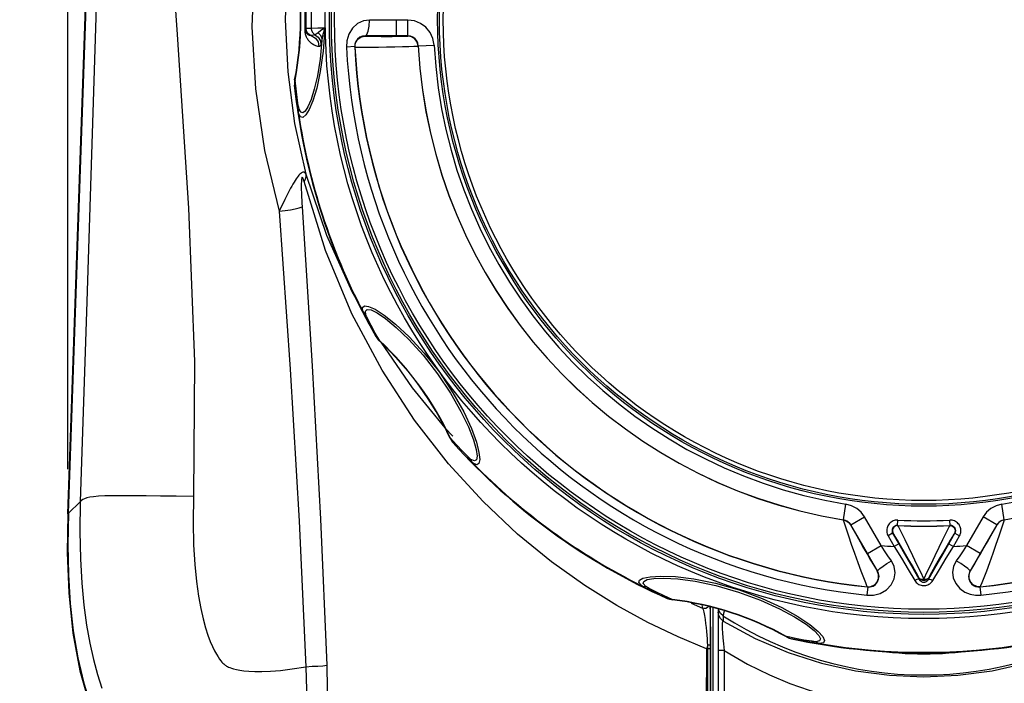
# Model space of a CAD drawing. Units: inches. Extents: x -2.6 to 16.6, y 0.2 to 10.4.
# Drawn here: x 2.8 to 4.1, y 6.5 to 7.5 of the extents above; entities that cross this region are included whole.
import ezdxf

# ---------------------------------------------------------------- set-up
doc = ezdxf.new("R2010")
doc.units = ezdxf.units.IN
doc.header["$LTSCALE"] = 0.935
doc.header["$MEASUREMENT"] = 0
doc.layers.get('0').update_dxf_attribs({"linetype": 'CONTINUOUS'})
doc.layers.add('SCHEME_DIMS', color=7, linetype='CONTINUOUS')
doc.dimstyles.new('DIMSTYLE_1', dxfattribs={"dimtxt": 0.1, "dimasz": 0.1875, "dimexe": 0.18, "dimexo": 0.0625, "dimgap": 0.09, "dimtad": 0, "dimtih": 1, "dimtoh": 1, "dimdec": 1, "dimlfac": 1.333333, "dimzin": 4, "dimdsep": 46, "dimtxsty": 'STANDARD', "dimblk": '_FILLED', "dimblk1": '_FILLED', "dimblk2": '_FILLED', "dimcen": 0.09, "dimadec": 0, "dimazin": 0, "dimtp": 0.1, "dimtm": 0.1, "dimtfac": 1, "dimtdec": 1, "dimtofl": 0, "dimtmove": 0, "dimatfit": 3, "dimldrblk": '_FILLED', "dimfxl": 1, "dimtolj": 1, "dimtzin": 4, "dimarcsym": 0})

# ---------------------------------------------------------------- blocks, each defined once
blk = doc.blocks.new('_FILLED')
at = {"color": 0, "linetype": 'BYBLOCK'}
blk.add_solid([(0, 0), (-1, 0.1667), (-1, -0.1667)], dxfattribs=at)
blk = doc.blocks.new('*D0')
at = {"layer": 'SCHEME_DIMS', "color": 2, "linetype": 'CONTINUOUS'}
for p, q in [((3.7466, 8.5994), (2.0108, 8.5994)), ((2.1358, 8.5994), (2.1358, 7.5794)), ((2.1358, 6.2594), (2.1358, 7.1294)), ((3.118, 6.2594), (2.0108, 6.2594))]:
    blk.add_line(p, q, dxfattribs=at)
at = {"layer": 'SCHEME_DIMS', "color": 2, "linetype": 'CONTINUOUS', "xscale": 0.1875, "yscale": 0.1875, "zscale": 0.1875}
for p, rotation in [((2.1358, 8.5994), 90), ((2.1358, 6.2594), 270)]:
    blk.add_blockref('_FILLED', p, dxfattribs=dict(at, rotation=rotation))
at = {"layer": 'SCHEME_DIMS', "color": 2, "linetype": 'CONTINUOUS', "insert": (2.0358, 7.4794), "char_height": 0.1, "width": 0.6, "attachment_point": 2, "line_spacing_factor": 0.9}
blk.add_mtext('79,2\\P[3.12]', dxfattribs=at)
blk = doc.blocks.new('*D1')
at = {"layer": 'SCHEME_DIMS', "color": 2, "linetype": 'CONTINUOUS'}
for p, q in [((2.8322, 6.8487), (2.8322, 9.4332)), ((5.2288, 6.8487), (5.2288, 9.4332)), ((2.8322, 9.3082), (3.6305, 9.3082)), ((5.2288, 9.3082), (4.4305, 9.3082))]:
    blk.add_line(p, q, dxfattribs=at)
at = {"layer": 'SCHEME_DIMS', "color": 2, "linetype": 'CONTINUOUS', "xscale": 0.1875, "yscale": 0.1875, "zscale": 0.1875, "rotation": 180}
blk.add_blockref('_FILLED', (2.8322, 9.3082), dxfattribs=at)
at = {"layer": 'SCHEME_DIMS', "color": 2, "linetype": 'CONTINUOUS', "xscale": 0.1875, "yscale": 0.1875, "zscale": 0.1875}
blk.add_blockref('_FILLED', (5.2288, 9.3082), dxfattribs=at)
at = {"layer": 'SCHEME_DIMS', "color": 2, "linetype": 'CONTINUOUS', "insert": (3.9305, 9.3582), "char_height": 0.1, "width": 0.6, "attachment_point": 2, "line_spacing_factor": 0.9}
blk.add_mtext('81,2\\P[3.20]', dxfattribs=at)

msp = doc.modelspace()

# ---------------------------------------------------------------- linework, layer by layer
at = {"color": 7, "linetype": 'CONTINUOUS'}
for p, q in [((2.8322, 6.7862), (2.8797, 8.1464)), ((2.833, 6.787), (2.8804, 8.1457)), ((3.2526, 7.0542), (3.2476, 7.0638)), ((3.3953, 6.8606), (3.3876, 6.8683)), ((3.7426, 6.6525), (3.7426, 6.3849)), ((3.8791, 6.605), (3.8684, 6.6068)), ((3.7319, 6.5971), (3.7319, 6.3765))]:
    msp.add_line(p, q, dxfattribs=at)
at = {"color": 9, "linetype": 'CONTINUOUS'}
for p, q in [((3.1658, 7.465), (3.1658, 7.4897)), ((3.2923, 7.4549), (3.2923, 7.477)), ((3.3081, 7.477), (3.2923, 7.477)), ((3.3081, 7.4549), (3.3081, 7.477)), ((3.1658, 7.465), (3.165, 7.4636)), ((3.2488, 7.455), (3.2489, 7.4547)), ((3.3081, 7.4549), (3.2923, 7.4549)), ((3.308, 7.4547), (3.3081, 7.4549)), ((3.2339, 7.4398), (3.2224, 7.4392)), ((3.2339, 7.4398), (3.2342, 7.4393)), ((3.3228, 7.4407), (3.3229, 7.4409)), ((3.3229, 7.4409), (3.345, 7.442)), ((3.1503, 7.3931), (3.1498, 7.3931)), ((3.1517, 7.3807), (3.1503, 7.3931)), ((3.2688, 7.0282), (3.2627, 7.0391)), ((3.2639, 7.0337), (3.2661, 7.0307)), ((3.2661, 7.0307), (3.2688, 7.0282)), ((3.2688, 7.0282), (3.2685, 7.0279)), ((3.2704, 7.0261), (3.3143, 6.9625)), ((3.368, 6.8918), (3.3675, 6.8916)), ((3.3764, 6.8826), (3.368, 6.8918)), ((2.833, 6.787), (2.8497, 6.8031)), ((3.918, 6.7778), (3.9215, 6.7997)), ((4.1431, 6.7778), (4.1395, 6.7997)), ((3.9284, 6.7706), (3.9476, 6.7817)), ((3.9707, 6.7416), (3.9476, 6.7817)), ((4.1134, 6.7817), (4.0903, 6.7416)), ((4.1326, 6.7706), (4.1134, 6.7817)), ((3.918, 6.7778), (3.9178, 6.7777)), ((3.9284, 6.7706), (3.9283, 6.7705)), ((3.9515, 6.7306), (3.9284, 6.7706)), ((3.9937, 6.7699), (3.9941, 6.7773)), ((3.9943, 6.7697), (3.9937, 6.7699)), ((4.0673, 6.7699), (4.0667, 6.7697)), ((4.0673, 6.7699), (4.0669, 6.7773)), ((4.1326, 6.7706), (4.1095, 6.7306)), ((4.1327, 6.7705), (4.1326, 6.7706)), ((4.1432, 6.7777), (4.1431, 6.7778)), ((3.9869, 6.7588), (3.9805, 6.7551)), ((3.9805, 6.7551), (3.9891, 6.7404)), ((3.9875, 6.7586), (3.9869, 6.7588)), ((3.9869, 6.7588), (3.9955, 6.7441)), ((4.0656, 6.7441), (4.0741, 6.7588)), ((4.0719, 6.7404), (4.0805, 6.7551)), ((4.0741, 6.7588), (4.0735, 6.7586)), ((4.0741, 6.7588), (4.0805, 6.7551)), ((3.9515, 6.7306), (3.9707, 6.7416)), ((3.9955, 6.7441), (3.9891, 6.7404)), ((4.0656, 6.7441), (4.0719, 6.7404)), ((4.1095, 6.7306), (4.0903, 6.7416)), ((3.9654, 6.7062), (3.9657, 6.7061)), ((4.0953, 6.7061), (4.0956, 6.7062)), ((4.0241, 6.6962), (4.0241, 6.6941)), ((4.0369, 6.6962), (4.0369, 6.6941)), ((3.6783, 6.6663), (3.6669, 6.6715)), ((3.952, 6.6838), (3.9508, 6.6723)), ((3.9512, 6.6841), (3.952, 6.6838)), ((4.109, 6.6838), (4.1098, 6.6841)), ((4.109, 6.6838), (4.1102, 6.6723)), ((3.6711, 6.6678), (3.6746, 6.6667)), ((3.6746, 6.6667), (3.6783, 6.6663)), ((3.6783, 6.6663), (3.6782, 6.6658)), ((3.7047, 6.6609), (3.7208, 6.654)), ((3.7196, 6.658), (3.7208, 6.654)), ((3.7321, 6.3767), (3.7321, 6.6557)), ((3.7356, 6.3767), (3.7356, 6.6548)), ((3.7494, 6.6435), (3.7495, 6.6361)), ((3.7318, 6.6031), (3.7319, 6.5971)), ((3.8387, 6.6142), (3.8385, 6.6138)), ((3.8509, 6.6117), (3.8387, 6.6142)), ((3.7265, 6.5971), (3.7237, 6.3024)), ((3.7265, 6.5971), (3.7277, 6.5971)), ((3.7512, 6.5947), (3.7426, 6.5947)), ((3.7512, 6.5947), (3.7512, 6.3849))]:
    msp.add_line(p, q, dxfattribs=at)
for points in [[(2.956, 8.157), (2.9564, 7.9484), (2.9671, 7.7168), (2.9852, 7.4566), (3.0012, 7.2138), (3.0094, 6.9994), (3.0083, 6.8102)], [(2.8891, 8.1367), (2.8855, 7.9727), (2.8808, 7.7921), (2.8748, 7.5845), (2.8674, 7.3478), (2.8588, 7.083), (2.8497, 6.8031)], [(3.0936, 7.5594), (3.09, 7.4677)], [(3.1398, 7.5643), (3.1364, 7.4774)], [(3.1643, 7.4631), (3.1643, 7.4726), (3.1643, 7.4822), (3.1643, 7.4917)], [(3.165, 7.4636), (3.165, 7.4728), (3.165, 7.482), (3.165, 7.4912)], [(3.1734, 7.4653), (3.1734, 7.4774), (3.1734, 7.4895)], [(3.1364, 7.4774), (3.1401, 7.4048), (3.1497, 7.3325), (3.1652, 7.2613)], [(3.2545, 7.4771), (3.246, 7.4759), (3.2379, 7.472), (3.2308, 7.4656), (3.2257, 7.4571), (3.2229, 7.448), (3.2224, 7.4392)], [(3.2488, 7.455), (3.2509, 7.4568), (3.2528, 7.4616), (3.254, 7.4687), (3.2545, 7.4771)], [(3.2923, 7.477), (3.2733, 7.477), (3.2545, 7.4771)], [(3.2923, 7.477), (3.2923, 7.4774), (3.2923, 7.4778)], [(3.345, 7.442), (3.3433, 7.4512), (3.3394, 7.4597), (3.3335, 7.4669), (3.326, 7.4724), (3.3174, 7.4758), (3.3081, 7.477)], [(3.09, 7.4677), (3.0948, 7.3806), (3.1076, 7.2943), (3.1283, 7.2096)], [(3.1918, 7.4658), (3.1897, 7.4333), (3.1856, 7.4049), (3.1806, 7.3818), (3.1752, 7.3642), (3.17, 7.3517), (3.1654, 7.3442), (3.1614, 7.3409), (3.158, 7.3416), (3.1553, 7.3463)], [(3.165, 7.4636), (3.1649, 7.4634), (3.1647, 7.4633), (3.1643, 7.4631)], [(3.1834, 7.4399), (3.1822, 7.4401), (3.1809, 7.4404), (3.1796, 7.4408), (3.1783, 7.4413), (3.1771, 7.4419), (3.1758, 7.4426), (3.1746, 7.4433), (3.1735, 7.4442), (3.1724, 7.4451), (3.1713, 7.446), (3.1704, 7.447), (3.1695, 7.448), (3.1687, 7.4491), (3.168, 7.4501), (3.1674, 7.4512), (3.1668, 7.4523), (3.1663, 7.4533), (3.1658, 7.4545), (3.1654, 7.4557), (3.1651, 7.4568), (3.1648, 7.4581), (3.1645, 7.4596), (3.1643, 7.4613), (3.1643, 7.4631)], [(3.1731, 7.4552), (3.1726, 7.4552), (3.172, 7.4552), (3.1715, 7.4553), (3.1709, 7.4554), (3.1704, 7.4556), (3.1699, 7.4558), (3.1694, 7.4561), (3.1689, 7.4563), (3.1684, 7.4567), (3.168, 7.457), (3.1676, 7.4574), (3.1672, 7.4577), (3.1669, 7.4581), (3.1666, 7.4585), (3.1663, 7.4589), (3.1661, 7.4593), (3.1659, 7.4597), (3.1657, 7.4602), (3.1655, 7.4606), (3.1654, 7.4611), (3.1653, 7.4616), (3.1651, 7.4622), (3.1651, 7.4628), (3.165, 7.4636)], [(3.1734, 7.4653), (3.1693, 7.4652), (3.1667, 7.4651), (3.1658, 7.465)], [(3.1731, 7.4552), (3.1702, 7.4566), (3.1678, 7.4589), (3.1663, 7.4618), (3.1658, 7.465)], [(3.1918, 7.4658), (3.1821, 7.4656), (3.1734, 7.4653)], [(3.1781, 7.4564), (3.1756, 7.4587), (3.174, 7.4618), (3.1734, 7.4653)], [(3.1829, 7.4593), (3.1814, 7.4581), (3.1798, 7.4572), (3.1781, 7.4564)], [(3.1918, 7.4658), (3.1865, 7.4623), (3.1829, 7.4593)], [(3.1829, 7.4593), (3.1857, 7.4564), (3.1874, 7.453), (3.1879, 7.4494)], [(3.1918, 7.4658), (3.1892, 7.457), (3.1879, 7.4494)], [(3.1879, 7.4494), (3.1853, 7.4222), (3.1816, 7.3991), (3.1773, 7.3802), (3.1728, 7.3657), (3.1684, 7.3555), (3.1646, 7.3495), (3.1613, 7.3471), (3.1584, 7.3481), (3.1561, 7.3524)], [(3.1781, 7.4564), (3.176, 7.4557), (3.1742, 7.4553), (3.1731, 7.4552)], [(3.1731, 7.4552), (3.1788, 7.4519), (3.1825, 7.4464), (3.1834, 7.4399)], [(3.1781, 7.4564), (3.1828, 7.453), (3.1858, 7.4481), (3.1866, 7.4424)], [(3.1879, 7.4494), (3.1876, 7.4465), (3.1871, 7.4442), (3.1866, 7.4424)], [(3.2488, 7.455), (3.2449, 7.4545), (3.2411, 7.453), (3.2379, 7.4504), (3.2355, 7.447), (3.2342, 7.4433), (3.2339, 7.4398)], [(3.2342, 7.4393), (3.2351, 7.4451), (3.2382, 7.4501), (3.2431, 7.4535), (3.2489, 7.4547)], [(3.2923, 7.4549), (3.2704, 7.4549), (3.2488, 7.455)], [(3.2489, 7.4547), (3.25, 7.4546), (3.253, 7.4545), (3.2577, 7.4544), (3.2638, 7.4543), (3.2709, 7.4542), (3.2785, 7.4542), (3.2861, 7.4542), (3.2932, 7.4543), (3.2993, 7.4544), (3.304, 7.4545), (3.307, 7.4546), (3.308, 7.4547)], [(3.3228, 7.4407), (3.3215, 7.4461), (3.3182, 7.4507), (3.3135, 7.4537), (3.308, 7.4547)], [(3.3229, 7.4409), (3.3222, 7.4445), (3.3206, 7.4479), (3.3183, 7.4508), (3.3153, 7.453), (3.3118, 7.4544), (3.3081, 7.4549)], [(3.1866, 7.4424), (3.1858, 7.4408), (3.1847, 7.44), (3.1834, 7.4399)], [(3.2342, 7.4393), (3.2358, 7.4391), (3.2403, 7.4391), (3.2473, 7.4391), (3.2565, 7.4392), (3.2671, 7.4393), (3.2785, 7.4394), (3.2899, 7.4397), (3.3006, 7.4399), (3.3097, 7.4401), (3.3167, 7.4404), (3.3212, 7.4406), (3.3228, 7.4407)], [(3.1503, 7.3931), (3.1495, 7.3895), (3.1495, 7.3857)], [(3.1549, 7.3576), (3.1533, 7.3688), (3.1517, 7.3807)], [(3.154, 7.3518), (3.1539, 7.3537), (3.1543, 7.3557), (3.1549, 7.3576)], [(3.1553, 7.3463), (3.1546, 7.3488), (3.154, 7.3518)], [(3.1561, 7.3524), (3.1555, 7.3548), (3.1549, 7.3576)], [(3.1553, 7.3463), (3.1553, 7.3483), (3.1555, 7.3504), (3.1561, 7.3524)], [(3.1652, 7.2613), (3.1649, 7.2621), (3.1645, 7.2627), (3.1641, 7.2633), (3.1637, 7.2637), (3.1632, 7.264), (3.1628, 7.2641), (3.1623, 7.2643), (3.1617, 7.2643), (3.161, 7.2641), (3.1602, 7.2638), (3.1593, 7.2633), (3.1582, 7.2624), (3.157, 7.2613), (3.1557, 7.2599), (3.1545, 7.2584), (3.1532, 7.2567), (3.1519, 7.2548), (3.1505, 7.2527), (3.149, 7.2503), (3.1474, 7.2476), (3.1458, 7.2447), (3.1441, 7.2416), (3.1423, 7.2382), (3.1403, 7.2345), (3.1383, 7.2304), (3.136, 7.2259), (3.1337, 7.221), (3.1311, 7.2156), (3.1283, 7.2096)], [(3.1629, 7.251), (3.1626, 7.2521), (3.1623, 7.2531), (3.162, 7.254), (3.1618, 7.2547), (3.1616, 7.2553), (3.1614, 7.2558), (3.1611, 7.2563), (3.1609, 7.2567), (3.1607, 7.2569), (3.1605, 7.2571), (3.1602, 7.2571), (3.16, 7.2568), (3.1598, 7.2563), (3.1596, 7.2555), (3.1595, 7.2545), (3.1593, 7.2534), (3.1592, 7.2521), (3.1592, 7.2505), (3.1591, 7.2487), (3.1591, 7.2467), (3.1591, 7.2444), (3.1591, 7.242), (3.1591, 7.2392), (3.1592, 7.2362), (3.1593, 7.2329), (3.1595, 7.2292), (3.1596, 7.2251), (3.1599, 7.2206), (3.1602, 7.2156)], [(3.1652, 7.2613), (3.1653, 7.258), (3.1645, 7.2545), (3.1629, 7.251)], [(3.7265, 6.5971), (3.6864, 6.6139), (3.6444, 6.6339), (3.6008, 6.6577), (3.5558, 6.6858), (3.5093, 6.7189), (3.4618, 6.7578), (3.4136, 6.8032), (3.3653, 6.856), (3.3177, 6.9171), (3.2721, 6.9869), (3.2299, 7.0661), (3.1928, 7.1545), (3.1629, 7.251)], [(3.1652, 7.2613), (3.1943, 7.1759), (3.2299, 7.0972), (3.2449, 7.0709)], [(3.1283, 7.2096), (3.1365, 7.2105), (3.1441, 7.2117), (3.1507, 7.2129), (3.1562, 7.2143), (3.1602, 7.2156)], [(3.1283, 7.2096), (3.1435, 6.9885), (3.1563, 6.7756), (3.1655, 6.5722)], [(3.1602, 7.2156), (3.1741, 6.9931), (3.186, 6.7788), (3.1946, 6.5742)], [(3.2454, 7.069), (3.2449, 7.0746), (3.2475, 7.0771), (3.2532, 7.0764), (3.2623, 7.0723), (3.275, 7.0641), (3.2911, 7.0514), (3.3101, 7.0338), (3.3312, 7.011), (3.3524, 6.9841), (3.3714, 6.9556), (3.3864, 6.9287), (3.3971, 6.9054), (3.4041, 6.8864), (3.4078, 6.8719), (3.4089, 6.862)], [(3.2496, 7.0646), (3.249, 7.0699), (3.2514, 7.0721), (3.2567, 7.0714), (3.2651, 7.0673), (3.2769, 7.0593), (3.2919, 7.047), (3.3097, 7.03), (3.3297, 7.008), (3.3499, 6.9822), (3.3681, 6.9551), (3.3826, 6.9295), (3.3931, 6.9076), (3.4001, 6.8896), (3.404, 6.876), (3.4052, 6.8668)], [(3.2454, 7.069), (3.2466, 7.0673), (3.248, 7.0659), (3.2496, 7.0646)], [(3.2476, 7.0638), (3.2463, 7.0666), (3.2454, 7.069)], [(3.2476, 7.0638), (3.2487, 7.0622), (3.2501, 7.0608), (3.2517, 7.0597)], [(3.2517, 7.0597), (3.2505, 7.0623), (3.2496, 7.0646)], [(3.2627, 7.0391), (3.257, 7.0496), (3.2517, 7.0597)], [(3.3143, 6.9625), (3.3602, 6.9063), (3.371, 6.8949)], [(3.368, 6.8918), (3.3694, 6.8884), (3.3716, 6.8854)], [(3.3926, 6.8658), (3.3846, 6.8739), (3.3764, 6.8826)], [(3.3966, 6.8623), (3.3947, 6.8638), (3.3926, 6.8658)], [(3.3953, 6.8606), (3.394, 6.8621), (3.3931, 6.8639), (3.3926, 6.8658)], [(3.4052, 6.8668), (3.4043, 6.8616), (3.4015, 6.8601), (3.3966, 6.8623)], [(3.3995, 6.8569), (3.3975, 6.8585), (3.3953, 6.8606)], [(3.3995, 6.8569), (3.3983, 6.8585), (3.3973, 6.8603), (3.3966, 6.8623)], [(3.4089, 6.862), (3.4078, 6.8564), (3.4047, 6.8547), (3.3995, 6.8569)], [(3.0083, 6.8102), (2.9841, 6.8106), (2.962, 6.8109), (2.942, 6.8112), (2.924, 6.8113), (2.9082, 6.8114), (2.8949, 6.8113), (2.884, 6.8111), (2.8753, 6.8107), (2.8684, 6.8101), (2.863, 6.8094), (2.8588, 6.8084), (2.8557, 6.8073), (2.8532, 6.8061), (2.8513, 6.8047), (2.8497, 6.8031)], [(3.0083, 6.8102), (3.0078, 6.7742), (3.0084, 6.7426), (3.01, 6.7151), (3.0124, 6.6914), (3.0152, 6.6711), (3.0183, 6.6538), (3.0217, 6.639), (3.0251, 6.6266), (3.0284, 6.6162), (3.0317, 6.6075), (3.0348, 6.6003), (3.0376, 6.5944), (3.0402, 6.5897), (3.0426, 6.5859), (3.0446, 6.5829), (3.0464, 6.5805), (3.048, 6.5786), (3.0493, 6.5772), (3.0505, 6.576), (3.0515, 6.5751), (3.0525, 6.5744), (3.0534, 6.5737), (3.0545, 6.573), (3.0557, 6.5724), (3.0571, 6.5716), (3.059, 6.5709), (3.0614, 6.57), (3.0644, 6.5691), (3.0682, 6.5681), (3.0729, 6.5672), (3.0786, 6.5664), (3.0855, 6.5657), (3.0939, 6.5653), (3.104, 6.5653), (3.1159, 6.5657), (3.13, 6.5669), (3.1464, 6.569), (3.1655, 6.5722)], [(2.8497, 6.8031), (2.8491, 6.7613), (2.8499, 6.7233), (2.8518, 6.689), (2.8548, 6.6581), (2.8586, 6.6303), (2.863, 6.605), (2.8681, 6.5821), (2.8737, 6.5613), (2.8797, 6.5423)], [(3.9476, 6.7817), (3.9427, 6.7883), (3.9366, 6.7936), (3.9294, 6.7975), (3.9215, 6.7997)], [(4.1395, 6.7997), (4.1316, 6.7975), (4.1244, 6.7936), (4.1183, 6.7883), (4.1134, 6.7817)], [(3.9178, 6.7777), (3.922, 6.7764), (3.9256, 6.774), (3.9283, 6.7705)], [(3.9178, 6.7777), (3.9182, 6.7763), (3.9195, 6.7721), (3.9218, 6.7651), (3.925, 6.7555), (3.929, 6.7438), (3.9336, 6.7309), (3.9382, 6.7181), (3.9425, 6.7065), (3.9461, 6.6969), (3.9488, 6.6899), (3.9505, 6.6856), (3.9512, 6.6841)], [(3.9284, 6.7706), (3.9265, 6.7732), (3.924, 6.7754), (3.9211, 6.7769), (3.918, 6.7778)], [(3.9283, 6.7705), (3.9287, 6.7696), (3.9302, 6.7666), (3.9329, 6.7618), (3.9366, 6.7552), (3.9412, 6.7471), (3.9463, 6.7382), (3.9515, 6.7294), (3.9561, 6.7214), (3.96, 6.7149), (3.9629, 6.7101), (3.9647, 6.7072), (3.9654, 6.7062)], [(3.9941, 6.7773), (3.9923, 6.7772), (3.9906, 6.777), (3.989, 6.7766), (3.9875, 6.7761), (3.986, 6.7753), (3.9846, 6.7744), (3.9834, 6.7734), (3.9822, 6.7722), (3.9812, 6.7709), (3.9803, 6.7695), (3.9796, 6.768), (3.9791, 6.7664), (3.9787, 6.7648), (3.9786, 6.7631), (3.9786, 6.7614), (3.9788, 6.7598), (3.9792, 6.7582), (3.9798, 6.7566), (3.9805, 6.7551)], [(3.9937, 6.7699), (3.9928, 6.7699), (3.992, 6.7698), (3.9912, 6.7696), (3.9904, 6.7693), (3.9897, 6.7689), (3.989, 6.7685), (3.9883, 6.768), (3.9878, 6.7674), (3.9872, 6.7667), (3.9868, 6.766), (3.9865, 6.7652), (3.9862, 6.7644), (3.986, 6.7636), (3.986, 6.7628), (3.986, 6.762), (3.9861, 6.7612), (3.9863, 6.7603), (3.9866, 6.7596), (3.9869, 6.7588)], [(3.9943, 6.7697), (3.9912, 6.7691), (3.9886, 6.7674), (3.9869, 6.7647), (3.9866, 6.7616), (3.9875, 6.7586)], [(4.0305, 6.6949), (4.0261, 6.7043), (4.0209, 6.7153), (4.0152, 6.7271), (4.0096, 6.7389), (4.0044, 6.7495), (4.0002, 6.7582), (3.997, 6.7645), (3.9951, 6.7683), (3.9943, 6.7697)], [(4.0667, 6.7697), (4.0659, 6.7683), (4.064, 6.7645), (4.0608, 6.7582), (4.0566, 6.7495), (4.0515, 6.7389), (4.0458, 6.7271), (4.0401, 6.7153), (4.0349, 6.7043), (4.0305, 6.6949)], [(4.0667, 6.7697), (4.0698, 6.7691), (4.0724, 6.7674), (4.0741, 6.7647), (4.0744, 6.7616), (4.0735, 6.7586)], [(4.0805, 6.7551), (4.0813, 6.7568), (4.0819, 6.7584), (4.0822, 6.76), (4.0824, 6.7617), (4.0824, 6.7633), (4.0823, 6.7649), (4.0819, 6.7665), (4.0814, 6.7681), (4.0806, 6.7696), (4.0798, 6.771), (4.0787, 6.7723), (4.0776, 6.7735), (4.0763, 6.7745), (4.0749, 6.7754), (4.0734, 6.7761), (4.0718, 6.7767), (4.0702, 6.7771), (4.0686, 6.7772), (4.0669, 6.7773)], [(4.0741, 6.7588), (4.0745, 6.7597), (4.0748, 6.7605), (4.075, 6.7613), (4.0751, 6.7621), (4.0751, 6.7629), (4.075, 6.7637), (4.0748, 6.7645), (4.0745, 6.7653), (4.0742, 6.766), (4.0737, 6.7668), (4.0732, 6.7674), (4.0726, 6.768), (4.072, 6.7685), (4.0713, 6.769), (4.0705, 6.7693), (4.0698, 6.7696), (4.069, 6.7698), (4.0681, 6.7699), (4.0673, 6.7699)], [(4.0956, 6.7062), (4.0963, 6.7072), (4.0981, 6.7101), (4.101, 6.7149), (4.1049, 6.7215), (4.1096, 6.7294), (4.1147, 6.7383), (4.1198, 6.7471), (4.1244, 6.7552), (4.1281, 6.7618), (4.1308, 6.7667), (4.1323, 6.7696), (4.1327, 6.7705)], [(4.1098, 6.6841), (4.1105, 6.6856), (4.1123, 6.6899), (4.115, 6.6969), (4.1186, 6.7065), (4.1228, 6.7181), (4.1275, 6.731), (4.132, 6.7438), (4.136, 6.7555), (4.1393, 6.7651), (4.1415, 6.7721), (4.1428, 6.7763), (4.1432, 6.7777)], [(4.1431, 6.7778), (4.1399, 6.7769), (4.137, 6.7754), (4.1345, 6.7732), (4.1326, 6.7706)], [(4.1432, 6.7777), (4.139, 6.7764), (4.1355, 6.774), (4.1327, 6.7705)], [(3.9979, 6.7417), (3.9935, 6.749), (3.9903, 6.7543), (3.9883, 6.7575), (3.9875, 6.7586)], [(4.0735, 6.7586), (4.0727, 6.7575), (4.0707, 6.7543), (4.0675, 6.749), (4.0631, 6.7417)], [(3.9851, 6.7202), (3.9803, 6.7272), (3.9756, 6.7344), (3.9707, 6.7416)], [(3.9891, 6.7404), (3.9991, 6.7239), (4.0087, 6.708), (4.0178, 6.6928)], [(4.0241, 6.6962), (4.0197, 6.704), (4.0145, 6.7131), (4.0088, 6.723), (4.0031, 6.7328), (3.9979, 6.7417)], [(4.0631, 6.7417), (4.0579, 6.7328), (4.0522, 6.723), (4.0465, 6.7131), (4.0413, 6.7039), (4.0369, 6.6962)], [(4.0433, 6.6928), (4.0524, 6.708), (4.062, 6.7239), (4.0719, 6.7404)], [(4.0903, 6.7416), (4.0855, 6.7344), (4.0807, 6.7272), (4.076, 6.7202)], [(3.9657, 6.7061), (3.961, 6.7141), (3.9563, 6.7223), (3.9515, 6.7306)], [(4.1095, 6.7306), (4.1047, 6.7223), (4.1, 6.7141), (4.0953, 6.7061)], [(3.9508, 6.6723), (3.9599, 6.6724), (3.9693, 6.6748), (3.9781, 6.6798), (3.9848, 6.6869), (3.9889, 6.6951), (3.9902, 6.7037), (3.9889, 6.7122), (3.9851, 6.7202)], [(3.9657, 6.7061), (3.9664, 6.7074), (3.9691, 6.7098), (3.9734, 6.7129), (3.9789, 6.7165), (3.9851, 6.7202)], [(4.076, 6.7202), (4.0722, 6.7126), (4.0708, 6.7045), (4.0718, 6.6963), (4.0752, 6.6884), (4.081, 6.6814)], [(4.0953, 6.7061), (4.0946, 6.7074), (4.092, 6.7098), (4.0876, 6.7129), (4.0821, 6.7165), (4.076, 6.7202)], [(3.6354, 6.6856), (3.6316, 6.6898), (3.6324, 6.6933), (3.6374, 6.6961), (3.6473, 6.6981), (3.6625, 6.699), (3.683, 6.6982), (3.7086, 6.6951), (3.7388, 6.689), (3.7719, 6.6797), (3.8042, 6.6677), (3.8319, 6.6548), (3.8541, 6.6424), (3.8709, 6.6312), (3.8826, 6.6216), (3.8893, 6.6143)], [(3.9512, 6.6841), (3.9565, 6.6846), (3.9614, 6.6869), (3.965, 6.6908), (3.9671, 6.6958), (3.9672, 6.7011), (3.9654, 6.7062)], [(3.952, 6.6838), (3.9556, 6.6839), (3.9595, 6.685), (3.963, 6.6874), (3.9657, 6.6907), (3.9673, 6.6945), (3.9678, 6.6985), (3.9672, 6.7024), (3.9657, 6.7061)], [(4.0953, 6.7061), (4.0938, 6.7026), (4.0932, 6.6989), (4.0936, 6.6951), (4.0949, 6.6914), (4.0973, 6.6881)], [(4.1098, 6.6841), (4.1045, 6.6846), (4.0997, 6.6869), (4.096, 6.6908), (4.0939, 6.6958), (4.0938, 6.7011), (4.0956, 6.7062)], [(3.6354, 6.6856), (3.6373, 6.6849), (3.6393, 6.6845), (3.6414, 6.6844)], [(3.6402, 6.6826), (3.6375, 6.6841), (3.6354, 6.6856)], [(3.6414, 6.6844), (3.6378, 6.6884), (3.6384, 6.6916), (3.6432, 6.6941), (3.6524, 6.6957), (3.6668, 6.6962), (3.6862, 6.6951), (3.7105, 6.6918), (3.7393, 6.6858), (3.7709, 6.6767), (3.8019, 6.6653), (3.8284, 6.6533), (3.8497, 6.6418), (3.8658, 6.6315), (3.877, 6.6227), (3.8835, 6.616)], [(4.0241, 6.6941), (4.0229, 6.6945), (4.0207, 6.694), (4.0178, 6.6928)], [(4.0178, 6.6928), (4.0187, 6.6914), (4.0198, 6.6901), (4.021, 6.689), (4.0223, 6.6881), (4.0236, 6.6873), (4.0251, 6.6867), (4.0266, 6.6862), (4.0282, 6.6858), (4.0298, 6.6857), (4.0315, 6.6857), (4.0331, 6.6859), (4.0347, 6.6862), (4.0362, 6.6868), (4.0377, 6.6875), (4.039, 6.6883), (4.0403, 6.6893), (4.0414, 6.6903), (4.0424, 6.6915), (4.0433, 6.6928)], [(4.0241, 6.6962), (4.0256, 6.6949), (4.0278, 6.6945), (4.0305, 6.6949)], [(4.0241, 6.6941), (4.0246, 6.6934), (4.0251, 6.6927), (4.0257, 6.6922), (4.0264, 6.6917), (4.0271, 6.6912), (4.0278, 6.6909), (4.0286, 6.6906), (4.0294, 6.6905), (4.0302, 6.6904), (4.031, 6.6904), (4.0318, 6.6905), (4.0326, 6.6907), (4.0334, 6.691), (4.0341, 6.6913), (4.0348, 6.6918), (4.0354, 6.6923), (4.036, 6.6928), (4.0365, 6.6935), (4.0369, 6.6941)], [(4.0305, 6.6949), (4.0332, 6.6945), (4.0354, 6.6949), (4.0369, 6.6962)], [(4.0369, 6.6941), (4.0381, 6.6945), (4.0404, 6.694), (4.0433, 6.6928)], [(4.0973, 6.6881), (4.1, 6.6859), (4.103, 6.6845), (4.1061, 6.6838), (4.109, 6.6838)], [(3.6402, 6.6826), (3.642, 6.6819), (3.644, 6.6816), (3.646, 6.6817)], [(3.646, 6.6817), (3.6435, 6.6831), (3.6414, 6.6844)], [(3.6669, 6.6715), (3.6561, 6.6767), (3.646, 6.6817)], [(4.081, 6.6814), (4.0877, 6.6767), (4.0952, 6.6736), (4.1028, 6.6723), (4.1102, 6.6723)], [(3.7291, 6.6563), (3.7276, 6.6548), (3.7254, 6.6538), (3.7231, 6.6535), (3.7208, 6.654)], [(3.7208, 6.654), (3.7216, 6.6522), (3.7225, 6.6487), (3.7234, 6.6439), (3.7242, 6.6384), (3.725, 6.6326), (3.7257, 6.627), (3.7262, 6.6214), (3.7267, 6.6161), (3.7271, 6.6111), (3.7274, 6.6065), (3.7277, 6.6022)], [(3.7311, 6.6559), (3.7311, 6.6554), (3.7313, 6.6501), (3.7314, 6.644), (3.7316, 6.6376), (3.7316, 6.6312), (3.7317, 6.625), (3.7318, 6.619), (3.7318, 6.6133), (3.7318, 6.608), (3.7318, 6.6031)], [(3.7495, 6.6361), (3.7458, 6.6394), (3.7434, 6.6437), (3.7426, 6.6485)], [(3.7494, 6.6435), (3.7458, 6.6467), (3.7434, 6.651), (3.7432, 6.6523)], [(3.751, 6.6498), (3.7502, 6.6467), (3.7494, 6.6435)], [(3.7495, 6.6361), (3.7488, 6.6353), (3.7484, 6.6331), (3.7483, 6.6298), (3.7483, 6.6253), (3.7486, 6.6196), (3.7492, 6.6126), (3.75, 6.6042), (3.7512, 6.5947)], [(3.7495, 6.6361), (3.7945, 6.6118), (3.8406, 6.5921), (3.8875, 6.5771), (3.935, 6.5664), (3.9827, 6.5601), (4.0305, 6.558), (4.0783, 6.5601), (4.126, 6.5664), (4.1735, 6.5771), (4.2204, 6.5921), (4.2666, 6.6118), (4.3115, 6.6361)], [(3.8835, 6.616), (3.8858, 6.6112), (3.8844, 6.6083), (3.8792, 6.6072)], [(3.7277, 6.6022), (3.7271, 6.5996), (3.7265, 6.5971)], [(3.7277, 6.6022), (3.7277, 6.5997), (3.7273, 6.3765)], [(3.7318, 6.6031), (3.7313, 6.6027), (3.7299, 6.6024), (3.7277, 6.6022)], [(3.8387, 6.6142), (3.8419, 6.6123), (3.8454, 6.6112)], [(3.8739, 6.6077), (3.8627, 6.6095), (3.8509, 6.6117)], [(3.8792, 6.6072), (3.8767, 6.6073), (3.8739, 6.6077)], [(3.8791, 6.605), (3.8772, 6.6055), (3.8755, 6.6064), (3.8739, 6.6077)], [(3.8847, 6.6045), (3.8822, 6.6046), (3.8791, 6.605)], [(3.8847, 6.6045), (3.8828, 6.6051), (3.8809, 6.606), (3.8792, 6.6072)], [(3.8893, 6.6143), (3.8917, 6.609), (3.8902, 6.6058), (3.8847, 6.6045)], [(3.7319, 6.5971), (3.7313, 6.5971), (3.7299, 6.5971), (3.7277, 6.5971)], [(3.7512, 6.5947), (3.7838, 6.5758), (3.8144, 6.5607), (3.8431, 6.5487), (3.8699, 6.5392), (3.8946, 6.5319), (3.9176, 6.5262), (3.9407, 6.5216), (3.9649, 6.5179)], [(3.1655, 6.5722), (3.1665, 6.5399), (3.1668, 6.511), (3.1666, 6.4851), (3.1655, 6.4621), (3.1634, 6.4425), (3.1604, 6.4263), (3.1562, 6.413), (3.1511, 6.4024), (3.1454, 6.394), (3.1397, 6.3874), (3.1345, 6.3824), (3.1296, 6.3782), (3.1248, 6.3744), (3.1202, 6.3711), (3.1161, 6.3683), (3.1127, 6.3661), (3.1096, 6.3641), (3.1067, 6.3623), (3.104, 6.3607), (3.1016, 6.3592), (3.0998, 6.3578), (3.0986, 6.3564)], [(3.1946, 6.5742), (3.1955, 6.5411), (3.196, 6.5111), (3.1959, 6.4836), (3.1951, 6.4584), (3.1935, 6.4357), (3.1911, 6.4152), (3.1878, 6.3969), (3.1836, 6.3807), (3.1789, 6.3669), (3.1741, 6.3558), (3.1696, 6.3474), (3.1654, 6.3406), (3.1612, 6.3348), (3.1571, 6.3301), (3.1534, 6.3264), (3.1503, 6.3236), (3.1474, 6.3213), (3.1446, 6.3193), (3.1421, 6.3175), (3.1399, 6.3159), (3.1381, 6.3144), (3.1371, 6.3129)], [(3.1655, 6.5722), (3.1742, 6.5727), (3.1821, 6.5731), (3.189, 6.5736), (3.1946, 6.5742)]]:
    msp.add_lwpolyline(points, dxfattribs=at)
at = {"color": 7, "linetype": 'CONTINUOUS'}
for points in [[(3.1498, 7.3931), (3.1497, 7.3926), (3.1494, 7.3872), (3.1495, 7.3857)], [(3.154, 7.3518), (3.1524, 7.3625), (3.1509, 7.3739), (3.1495, 7.3857)], [(3.2639, 7.0337), (3.2581, 7.0441), (3.2526, 7.0542)], [(3.2639, 7.0337), (3.2645, 7.0327), (3.2678, 7.0285), (3.2685, 7.0279)], [(3.3675, 6.8916), (3.3678, 6.8911), (3.3707, 6.8865), (3.3716, 6.8854)], [(3.3876, 6.8683), (3.3797, 6.8766), (3.3716, 6.8854)], [(2.8322, 6.7862), (2.8315, 6.7316), (2.8336, 6.6756), (2.8394, 6.6191), (2.8492, 6.5664), (2.8623, 6.5207), (2.8781, 6.482), (2.8964, 6.4486), (2.9184, 6.4188), (2.9451, 6.3922), (2.9765, 6.3698), (3.0111, 6.353), (3.047, 6.3418), (3.0833, 6.3356)], [(2.833, 6.787), (2.8322, 6.7428), (2.8331, 6.7009), (2.8356, 6.6608), (2.8399, 6.6222), (2.8462, 6.5848), (2.8547, 6.549), (2.8654, 6.5151), (2.8785, 6.4835), (2.8942, 6.4543), (2.9127, 6.4276), (2.9347, 6.4032), (2.9598, 6.382), (2.9877, 6.3648), (3.0179, 6.3515), (3.0504, 6.342), (3.0851, 6.3362)], [(3.9955, 6.7441), (4.0054, 6.7268), (4.015, 6.7101), (4.0241, 6.6941)], [(4.0369, 6.6941), (4.046, 6.7101), (4.0556, 6.7268), (4.0656, 6.7441)], [(4.0369, 6.6962), (4.0348, 6.6939), (4.032, 6.6926), (4.029, 6.6926), (4.0261, 6.6939), (4.0241, 6.6962)], [(3.6711, 6.6678), (3.6602, 6.6729), (3.6499, 6.6778), (3.6402, 6.6826)], [(3.6711, 6.6678), (3.6721, 6.6674), (3.6773, 6.666), (3.6782, 6.6658)], [(3.8385, 6.6138), (3.839, 6.6135), (3.844, 6.6115), (3.8454, 6.6112)], [(3.8684, 6.6068), (3.8571, 6.6089), (3.8454, 6.6112)]]:
    msp.add_lwpolyline(points, dxfattribs=at)
at = {"color": 9, "linetype": 'CONTINUOUS'}
for radius in [0.8379, 0.8321, 0.8292, 0.8249, 0.6806, 0.678, 0.6727]:
    msp.add_circle((4.0305, 7.4774), radius, dxfattribs=at)
at = {"color": 7, "linetype": 'CONTINUOUS'}
for centre, radius, start, end in [((4.0305, 7.4774), 0.7975, 275.6516, 84.3482), ((4.0305, 7.4774), 0.7086, 279.1388, 80.8616), ((2.7165, 7.4774), 0.4414, 348.9974, 11.0026), ((4.0305, 7.4774), 0.7975, 182.7039, 264.3481), ((4.0305, 7.4774), 0.7086, 182.9552, 260.8616), ((4.0305, 7.4774), 0.8858, 185.9403, 210.0597), ((2.9675, 6.7051), 0.4414, 24.9974, 47.0026), ((4.0305, 7.4774), 0.8858, 221.9403, 246.0597), ((4.0305, 7.4774), 0.7085, 267.0231, 272.9769), ((3.6245, 6.2277), 0.4414, 60.9974, 83.0026), ((4.0305, 7.4774), 0.8858, 257.9403, 282.0597)]:
    msp.add_arc(centre, radius, start, end, dxfattribs=at)
at = {"color": 9, "linetype": 'CONTINUOUS'}
for centre, radius, start, end in [((4.0305, 7.4774), 0.7972, 275.7103, 84.2897), ((4.0305, 7.4774), 0.809, 275.6518, 84.3482), ((4.0305, 7.4774), 0.6864, 279.1388, 80.8612), ((2.7165, 7.4774), 0.4419, 348.9979, 11.0021), ((4.0305, 7.4774), 0.809, 182.7042, 264.3482), ((4.0305, 7.4774), 0.7972, 182.7419, 264.2897), ((4.0305, 7.4774), 0.7087, 182.9659, 260.8515), ((4.0305, 7.4774), 0.6864, 182.9552, 260.8612), ((4.0305, 7.4774), 0.8854, 188.1563, 207.8437), ((4.0305, 7.4774), 0.885, 188.5198, 207.4802), ((2.9675, 6.7051), 0.4419, 24.9979, 47.0021), ((4.0305, 7.4774), 0.8854, 224.1563, 243.8437), ((4.0305, 7.4774), 0.885, 224.5198, 243.4802), ((4.0305, 7.4774), 0.7011, 267.0231, 272.9769), ((4.0305, 7.4774), 0.7087, 267.071, 272.929), ((4.0305, 7.4774), 0.7382, 265.353, 266.7819), ((4.0305, 7.4774), 0.7382, 273.2181, 274.647), ((3.6245, 6.2277), 0.4419, 60.9979, 83.0021), ((4.0305, 7.0788), 0.5182, 237.1453, 302.8547), ((4.0305, 7.4774), 0.8854, 260.1563, 279.8437), ((4.0305, 7.4774), 0.885, 260.5198, 279.4802), ((4.0305, 7.0788), 0.4887, 261.7878, 278.2074)]:
    msp.add_arc(centre, radius, start, end, dxfattribs=at)

# ---------------------------------------------------------------- dimensions: what is measured, and where the dimension line sits
at = {"layer": 'SCHEME_DIMS', "color": 2, "linetype": 'CONTINUOUS'}
dim = msp.add_linear_dim(base=(5.2288, 9.3082), p1=(2.8322, 6.8487), p2=(5.2288, 6.8487), dimstyle='DIMSTYLE_1', dxfattribs=at)
dim.commit()
dim.dimension.update_dxf_attribs({"geometry": '*D1', "text_midpoint": (3.9055, 9.2332), "dimtype": 160})
dim = msp.add_linear_dim(base=(2.1358, 8.5994), p1=(3.118, 6.2594), p2=(3.7466, 8.5994), angle=90, dimstyle='DIMSTYLE_1', dxfattribs=at)
dim.commit()
dim.dimension.update_dxf_attribs({"geometry": '*D0', "text_midpoint": (2.0108, 7.3544), "dimtype": 160})

doc.saveas('drawing.dxf')
